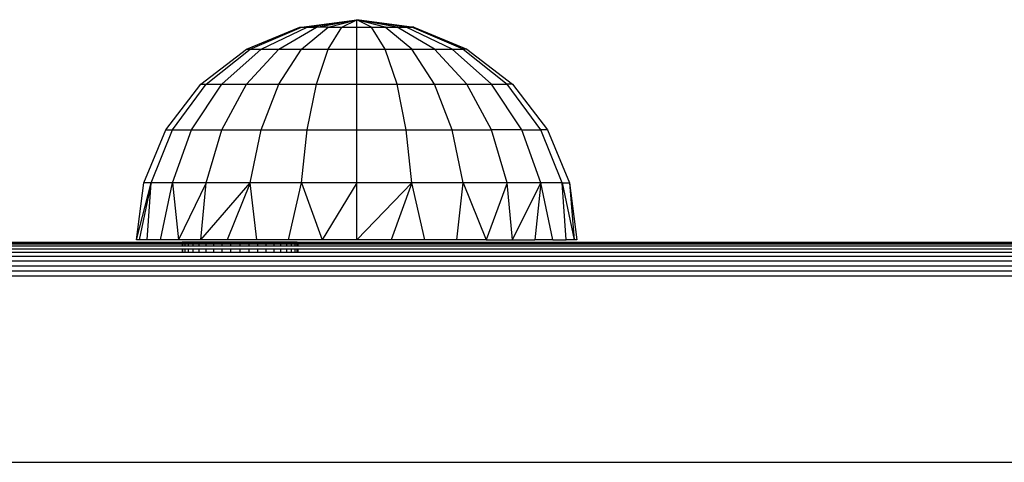
# Model space of a CAD drawing. Units: inches. Extents: x -326 to 309, y -107 to 121.
# Drawn here: x -128 to -119, y 8 to 12 of the extents above; entities that cross this region are included whole.
import ezdxf

# ---------------------------------------------------------------- set-up
doc = ezdxf.new("R2010")
doc.units = ezdxf.units.IN
doc.header["$MEASUREMENT"] = 0

# ---------------------------------------------------------------- blocks, each defined once
blk = doc.blocks.new('0670')
for p, q in [((-125.4015, 12.0988), (-124.9015, 12.1669)), ((-125.3498, 12.0988), (-124.9015, 12.1669)), ((-125.2676, 12.0988), (-124.9015, 12.1669)), ((-125.1604, 12.0988), (-124.9015, 12.1669)), ((-125.0355, 12.0988), (-124.9015, 12.1669)), ((-124.9015, 12.0988), (-124.9015, 12.1669)), ((-124.7676, 12.0988), (-124.9015, 12.1669)), ((-124.6427, 12.0988), (-124.9015, 12.1669)), ((-124.5355, 12.0988), (-124.9015, 12.1669)), ((-124.4532, 12.0988), (-124.9015, 12.1669)), ((-124.4015, 12.0988), (-124.9015, 12.1669)), ((-125.9015, 11.899), (-125.4192, 12.0988)), ((-125.8675, 11.899), (-125.4015, 12.0988)), ((-125.7676, 11.899), (-125.3498, 12.0988)), ((-125.6086, 11.899), (-125.2676, 12.0988)), ((-125.4192, 12.0988), (-125.4015, 12.0988)), ((-125.4015, 12.0988), (-125.3498, 12.0988)), ((-125.4015, 11.899), (-125.1604, 12.0988)), ((-125.3498, 12.0988), (-125.2676, 12.0988)), ((-125.1604, 12.0988), (-125.2676, 12.0988)), ((-125.1604, 12.0988), (-125.0355, 12.0988)), ((-125.1604, 11.899), (-125.0355, 12.0988)), ((-125.0355, 12.0988), (-124.9015, 12.0988)), ((-124.9015, 12.0988), (-124.7676, 12.0988)), ((-124.9015, 11.899), (-124.9015, 12.0988)), ((-124.7676, 12.0988), (-124.6427, 12.0988)), ((-124.6427, 11.899), (-124.7676, 12.0988)), ((-124.6427, 12.0988), (-124.5355, 12.0988)), ((-124.4015, 11.899), (-124.6427, 12.0988)), ((-124.5355, 12.0988), (-124.4532, 12.0988)), ((-124.1944, 11.899), (-124.5355, 12.0988)), ((-124.4532, 12.0988), (-124.4015, 12.0988)), ((-124.0355, 11.899), (-124.4532, 12.0988)), ((-123.9356, 11.899), (-124.4015, 12.0988)), ((-124.3839, 12.0988), (-124.4015, 12.0988)), ((-124.3839, 12.0988), (-123.9015, 11.899)), ((-126.3157, 11.5812), (-125.9015, 11.899)), ((-126.2676, 11.5812), (-125.8675, 11.899)), ((-126.1263, 11.5812), (-125.7676, 11.899)), ((-125.9015, 11.899), (-125.8675, 11.899)), ((-125.9015, 11.5812), (-125.6086, 11.899)), ((-125.8675, 11.899), (-125.7676, 11.899)), ((-125.7676, 11.899), (-125.6086, 11.899)), ((-125.6086, 11.899), (-125.4015, 11.899)), ((-125.6086, 11.5812), (-125.4015, 11.899)), ((-125.4015, 11.899), (-125.1604, 11.899)), ((-125.2676, 11.5812), (-125.1604, 11.899)), ((-125.1604, 11.899), (-124.9015, 11.899)), ((-124.9015, 11.899), (-124.6427, 11.899)), ((-124.9015, 11.5812), (-124.9015, 11.899)), ((-124.6427, 11.899), (-124.4015, 11.899)), ((-124.5355, 11.5812), (-124.6427, 11.899)), ((-124.4015, 11.899), (-124.1944, 11.899)), ((-124.1944, 11.5812), (-124.4015, 11.899)), ((-124.1944, 11.899), (-124.0355, 11.899)), ((-123.9015, 11.5812), (-124.1944, 11.899)), ((-124.0355, 11.899), (-123.9356, 11.899)), ((-123.6768, 11.5812), (-124.0355, 11.899)), ((-123.9015, 11.899), (-123.9356, 11.899)), ((-123.9356, 11.899), (-123.5355, 11.5812)), ((-123.9015, 11.899), (-123.4873, 11.5812)), ((-126.6336, 11.1669), (-126.3157, 11.5812)), ((-126.5746, 11.1669), (-126.2676, 11.5812)), ((-126.4015, 11.1669), (-126.1263, 11.5812)), ((-126.3157, 11.5812), (-126.2676, 11.5812)), ((-126.2676, 11.5812), (-126.1263, 11.5812)), ((-126.1263, 11.5812), (-125.9015, 11.5812)), ((-126.1263, 11.1669), (-125.9015, 11.5812)), ((-125.9015, 11.5812), (-125.6086, 11.5812)), ((-125.7676, 11.1669), (-125.6086, 11.5812)), ((-125.6086, 11.5812), (-125.2676, 11.5812)), ((-125.3498, 11.1669), (-125.2676, 11.5812)), ((-125.2676, 11.5812), (-124.9015, 11.5812)), ((-124.9015, 11.5812), (-124.5355, 11.5812)), ((-124.9015, 11.1669), (-124.9015, 11.5812)), ((-124.5355, 11.5812), (-124.1944, 11.5812)), ((-124.4532, 11.1669), (-124.5355, 11.5812)), ((-124.1944, 11.5812), (-123.9015, 11.5812)), ((-124.0355, 11.1669), (-124.1944, 11.5812)), ((-123.9015, 11.5812), (-123.6768, 11.5812)), ((-123.6768, 11.1669), (-123.9015, 11.5812)), ((-123.6768, 11.5812), (-123.5355, 11.5812)), ((-123.4015, 11.1669), (-123.6768, 11.5812)), ((-123.4873, 11.5812), (-123.5355, 11.5812)), ((-123.2285, 11.1669), (-123.5355, 11.5812)), ((-123.4873, 11.5812), (-123.1695, 11.1669)), ((-126.8334, 10.6846), (-126.6336, 11.1669)), ((-126.7676, 10.6846), (-126.5746, 11.1669)), ((-126.6336, 11.1669), (-126.5746, 11.1669)), ((-126.5746, 11.1669), (-126.4015, 11.1669)), ((-126.5746, 10.6846), (-126.4015, 11.1669)), ((-126.4015, 11.1669), (-126.1263, 11.1669)), ((-126.2676, 10.6846), (-126.1263, 11.1669)), ((-126.1263, 11.1669), (-125.7676, 11.1669)), ((-125.8675, 10.6846), (-125.7676, 11.1669)), ((-125.7676, 11.1669), (-125.3498, 11.1669)), ((-125.4015, 10.6846), (-125.3498, 11.1669)), ((-125.3498, 11.1669), (-124.9015, 11.1669)), ((-124.9015, 11.1669), (-124.4532, 11.1669)), ((-124.9015, 10.6846), (-124.9015, 11.1669)), ((-124.4532, 11.1669), (-124.0355, 11.1669)), ((-124.4015, 10.6846), (-124.4532, 11.1669)), ((-124.0355, 11.1669), (-123.6768, 11.1669)), ((-123.9356, 10.6846), (-124.0355, 11.1669)), ((-123.5355, 10.6846), (-123.6768, 11.1669)), ((-123.4015, 11.1669), (-123.6768, 11.1669)), ((-123.4015, 11.1669), (-123.2285, 11.1669)), ((-123.2285, 10.6846), (-123.4015, 11.1669)), ((-123.0355, 10.6846), (-123.2285, 11.1669)), ((-123.1695, 11.1669), (-123.2285, 11.1669)), ((-123.1695, 11.1669), (-122.9697, 10.6846)), ((-126.9015, 10.1669), (-126.8334, 10.6846)), ((-126.9015, 10.1669), (-126.7676, 10.6846)), ((-126.7676, 10.6846), (-126.8769, 10.1669)), ((-126.7676, 10.6846), (-126.8334, 10.6846)), ((-126.8036, 10.1669), (-126.7676, 10.6846)), ((-126.5746, 10.6846), (-126.7676, 10.6846)), ((-126.6835, 10.1669), (-126.5746, 10.6846)), ((-126.2676, 10.6846), (-126.5746, 10.6846)), ((-126.5746, 10.6846), (-126.5196, 10.1669)), ((-126.2676, 10.6846), (-126.5196, 10.1669)), ((-126.3157, 10.1669), (-126.2676, 10.6846)), ((-126.3157, 10.1669), (-125.8675, 10.6846)), ((-125.8675, 10.6846), (-126.2676, 10.6846)), ((-125.8675, 10.6846), (-126.0771, 10.1669)), ((-125.4015, 10.6846), (-125.8675, 10.6846)), ((-125.8095, 10.1669), (-125.8675, 10.6846)), ((-125.5196, 10.1669), (-125.4015, 10.6846)), ((-124.9015, 10.6846), (-125.4015, 10.6846)), ((-125.4015, 10.6846), (-125.2144, 10.1669)), ((-124.9015, 10.6846), (-125.2144, 10.1669)), ((-124.4015, 10.6846), (-124.9015, 10.6846)), ((-124.9015, 10.1669), (-124.9015, 10.6846)), ((-124.9015, 10.1669), (-124.4015, 10.6846)), ((-124.4015, 10.6846), (-124.5887, 10.1669)), ((-123.9356, 10.6846), (-124.4015, 10.6846)), ((-124.2835, 10.1669), (-124.4015, 10.6846)), ((-123.9936, 10.1669), (-123.9356, 10.6846)), ((-123.5355, 10.6846), (-123.9356, 10.6846)), ((-123.9356, 10.6846), (-123.726, 10.1669)), ((-123.5355, 10.6846), (-123.726, 10.1669)), ((-123.2285, 10.6846), (-123.5355, 10.6846)), ((-123.4873, 10.1669), (-123.5355, 10.6846)), ((-123.4873, 10.1669), (-123.2285, 10.6846)), ((-123.2285, 10.6846), (-123.2835, 10.1669)), ((-123.0355, 10.6846), (-123.2285, 10.6846)), ((-123.1195, 10.1669), (-123.2285, 10.6846)), ((-122.9994, 10.1669), (-123.0355, 10.6846)), ((-123.0355, 10.6846), (-122.9697, 10.6846)), ((-123.0355, 10.6846), (-122.9262, 10.1669)), ((-122.9697, 10.6846), (-122.9015, 10.1669)), ((-122.9697, 10.6846), (-122.9262, 10.1669)), ((-129.5486, 10.1455), (-126.4858, 10.1455)), ((-129.5486, 10.1417), (-126.4858, 10.1417)), ((-129.5486, 10.1303), (-126.4858, 10.1303)), ((-129.5486, 10.1117), (-126.4858, 10.1117)), ((-126.8769, 10.1669), (-126.9015, 10.1669)), ((-126.8036, 10.1669), (-126.8769, 10.1669)), ((-126.6835, 10.1669), (-126.8036, 10.1669)), ((-126.5196, 10.1669), (-126.6835, 10.1669)), ((-126.3157, 10.1669), (-126.5196, 10.1669)), ((-126.4794, 10.1455), (-126.4858, 10.1455)), ((-126.4858, 10.1455), (-126.4858, 10.1417)), ((-126.4858, 10.1417), (-126.4858, 10.1303)), ((-126.4858, 10.1417), (-126.4794, 10.1417)), ((-126.4858, 10.1303), (-126.4858, 10.1117)), ((-126.4858, 10.1303), (-126.4794, 10.1303)), ((-126.4858, 10.1117), (-126.4794, 10.1117)), ((-126.4601, 10.1455), (-126.4794, 10.1455)), ((-126.4794, 10.1417), (-126.4794, 10.1455)), ((-126.4794, 10.1303), (-126.4794, 10.1417)), ((-126.4794, 10.1417), (-126.4601, 10.1417)), ((-126.4794, 10.1117), (-126.4794, 10.1303)), ((-126.4794, 10.1303), (-126.4601, 10.1303)), ((-126.4794, 10.1117), (-126.4601, 10.1117)), ((-126.4286, 10.1455), (-126.4601, 10.1455)), ((-126.4601, 10.1417), (-126.4601, 10.1455)), ((-126.4601, 10.1303), (-126.4601, 10.1417)), ((-126.4601, 10.1417), (-126.4286, 10.1417)), ((-126.4601, 10.1117), (-126.4601, 10.1303)), ((-126.4601, 10.1303), (-126.4286, 10.1303)), ((-126.4601, 10.1117), (-126.4286, 10.1117)), ((-126.3856, 10.1455), (-126.4286, 10.1455)), ((-126.4286, 10.1417), (-126.4286, 10.1455)), ((-126.4286, 10.1303), (-126.4286, 10.1417)), ((-126.4286, 10.1417), (-126.3856, 10.1417)), ((-126.4286, 10.1117), (-126.4286, 10.1303)), ((-126.4286, 10.1303), (-126.3856, 10.1303)), ((-126.4286, 10.1117), (-126.3856, 10.1117)), ((-126.3321, 10.1455), (-126.3856, 10.1455)), ((-126.3856, 10.1417), (-126.3856, 10.1455)), ((-126.3856, 10.1303), (-126.3856, 10.1417)), ((-126.3856, 10.1417), (-126.3321, 10.1417)), ((-126.3856, 10.1117), (-126.3856, 10.1303)), ((-126.3856, 10.1303), (-126.3321, 10.1303)), ((-126.3856, 10.1117), (-126.3321, 10.1117)), ((-126.2694, 10.1455), (-126.3321, 10.1455)), ((-126.3321, 10.1417), (-126.3321, 10.1455)), ((-126.3321, 10.1303), (-126.3321, 10.1417)), ((-126.3321, 10.1417), (-126.2694, 10.1417)), ((-126.3321, 10.1117), (-126.3321, 10.1303)), ((-126.3321, 10.1303), (-126.2694, 10.1303)), ((-126.3321, 10.1117), (-126.2694, 10.1117)), ((-126.0771, 10.1669), (-126.3157, 10.1669)), ((-126.1992, 10.1455), (-126.2694, 10.1455)), ((-126.2694, 10.1417), (-126.2694, 10.1455)), ((-126.2694, 10.1303), (-126.2694, 10.1417)), ((-126.2694, 10.1417), (-126.1992, 10.1417)), ((-126.2694, 10.1117), (-126.2694, 10.1303)), ((-126.2694, 10.1303), (-126.1992, 10.1303)), ((-126.2694, 10.1117), (-126.1992, 10.1117)), ((-126.1231, 10.1455), (-126.1992, 10.1455)), ((-126.1992, 10.1417), (-126.1992, 10.1455)), ((-126.1992, 10.1303), (-126.1992, 10.1417)), ((-126.1992, 10.1417), (-126.1231, 10.1417)), ((-126.1992, 10.1117), (-126.1992, 10.1303)), ((-126.1992, 10.1303), (-126.1231, 10.1303)), ((-126.1992, 10.1117), (-126.1231, 10.1117)), ((-126.043, 10.1455), (-126.1231, 10.1455)), ((-126.1231, 10.1417), (-126.1231, 10.1455)), ((-126.1231, 10.1303), (-126.1231, 10.1417)), ((-126.1231, 10.1417), (-126.043, 10.1417)), ((-126.1231, 10.1117), (-126.1231, 10.1303)), ((-126.1231, 10.1303), (-126.043, 10.1303)), ((-126.1231, 10.1117), (-126.043, 10.1117)), ((-125.8095, 10.1669), (-126.0771, 10.1669)), ((-125.9608, 10.1455), (-126.043, 10.1455)), ((-126.043, 10.1417), (-126.043, 10.1455)), ((-126.043, 10.1303), (-126.043, 10.1417)), ((-126.043, 10.1417), (-125.9608, 10.1417)), ((-126.043, 10.1117), (-126.043, 10.1303)), ((-126.043, 10.1303), (-125.9608, 10.1303)), ((-126.043, 10.1117), (-125.9608, 10.1117)), ((-125.8787, 10.1455), (-125.9608, 10.1455)), ((-125.9608, 10.1417), (-125.9608, 10.1455)), ((-125.9608, 10.1303), (-125.9608, 10.1417)), ((-125.9608, 10.1417), (-125.8787, 10.1417)), ((-125.9608, 10.1117), (-125.9608, 10.1303)), ((-125.9608, 10.1303), (-125.8787, 10.1303)), ((-125.9608, 10.1117), (-125.8787, 10.1117)), ((-125.7986, 10.1455), (-125.8787, 10.1455)), ((-125.8787, 10.1417), (-125.8787, 10.1455)), ((-125.8787, 10.1303), (-125.8787, 10.1417)), ((-125.8787, 10.1417), (-125.7986, 10.1417)), ((-125.8787, 10.1117), (-125.8787, 10.1303)), ((-125.8787, 10.1303), (-125.7986, 10.1303)), ((-125.8787, 10.1117), (-125.7986, 10.1117)), ((-125.5196, 10.1669), (-125.8095, 10.1669)), ((-125.7225, 10.1455), (-125.7986, 10.1455)), ((-125.7986, 10.1417), (-125.7986, 10.1455)), ((-125.7986, 10.1303), (-125.7986, 10.1417)), ((-125.7986, 10.1417), (-125.7225, 10.1417)), ((-125.7986, 10.1117), (-125.7986, 10.1303)), ((-125.7986, 10.1303), (-125.7225, 10.1303)), ((-125.7986, 10.1117), (-125.7225, 10.1117)), ((-125.6523, 10.1455), (-125.7225, 10.1455)), ((-125.7225, 10.1417), (-125.7225, 10.1455)), ((-125.7225, 10.1303), (-125.7225, 10.1417)), ((-125.7225, 10.1417), (-125.6523, 10.1417)), ((-125.7225, 10.1117), (-125.7225, 10.1303)), ((-125.7225, 10.1303), (-125.6523, 10.1303)), ((-125.7225, 10.1117), (-125.6523, 10.1117)), ((-125.5896, 10.1455), (-125.6523, 10.1455)), ((-125.6523, 10.1417), (-125.6523, 10.1455)), ((-125.6523, 10.1303), (-125.6523, 10.1417)), ((-125.6523, 10.1417), (-125.5896, 10.1417)), ((-125.6523, 10.1117), (-125.6523, 10.1303)), ((-125.6523, 10.1303), (-125.5896, 10.1303)), ((-125.6523, 10.1117), (-125.5896, 10.1117)), ((-125.5361, 10.1455), (-125.5896, 10.1455)), ((-125.5896, 10.1417), (-125.5896, 10.1455)), ((-125.5896, 10.1303), (-125.5896, 10.1417)), ((-125.5896, 10.1417), (-125.5361, 10.1417)), ((-125.5896, 10.1117), (-125.5896, 10.1303)), ((-125.5896, 10.1303), (-125.5361, 10.1303)), ((-125.5896, 10.1117), (-125.5361, 10.1117)), ((-125.4931, 10.1455), (-125.5361, 10.1455)), ((-125.5361, 10.1417), (-125.5361, 10.1455)), ((-125.5361, 10.1303), (-125.5361, 10.1417)), ((-125.5361, 10.1417), (-125.4931, 10.1417)), ((-125.5361, 10.1117), (-125.5361, 10.1303)), ((-125.5361, 10.1303), (-125.4931, 10.1303)), ((-125.5361, 10.1117), (-125.4931, 10.1117)), ((-125.2144, 10.1669), (-125.5196, 10.1669)), ((-125.4615, 10.1455), (-125.4931, 10.1455)), ((-125.4931, 10.1417), (-125.4931, 10.1455)), ((-125.4931, 10.1303), (-125.4931, 10.1417)), ((-125.4931, 10.1417), (-125.4615, 10.1417)), ((-125.4931, 10.1117), (-125.4931, 10.1303)), ((-125.4931, 10.1303), (-125.4615, 10.1303)), ((-125.4931, 10.1117), (-125.4615, 10.1117)), ((-125.4423, 10.1455), (-125.4615, 10.1455)), ((-125.4615, 10.1417), (-125.4615, 10.1455)), ((-125.4615, 10.1303), (-125.4615, 10.1417)), ((-125.4615, 10.1417), (-125.4423, 10.1417)), ((-125.4615, 10.1117), (-125.4615, 10.1303)), ((-125.4615, 10.1303), (-125.4423, 10.1303)), ((-125.4615, 10.1117), (-125.4423, 10.1117)), ((-125.4423, 10.1455), (-125.4358, 10.1455)), ((-125.4423, 10.1417), (-125.4423, 10.1455)), ((-125.4423, 10.1303), (-125.4423, 10.1417)), ((-125.4423, 10.1417), (-125.4358, 10.1417)), ((-125.4423, 10.1117), (-125.4423, 10.1303)), ((-125.4423, 10.1303), (-125.4358, 10.1303)), ((-125.4423, 10.1117), (-125.4358, 10.1117)), ((-125.4358, 10.1455), (-125.4358, 10.1417)), ((-125.4358, 10.1455), (-115.9858, 10.1455)), ((-125.4358, 10.1417), (-125.4358, 10.1303)), ((-125.4358, 10.1417), (-115.9858, 10.1417)), ((-125.4358, 10.1303), (-125.4358, 10.1117)), ((-125.4358, 10.1303), (-115.9858, 10.1303)), ((-125.4358, 10.1117), (-115.9858, 10.1117)), ((-124.9015, 10.1669), (-125.2144, 10.1669)), ((-124.5887, 10.1669), (-124.9015, 10.1669)), ((-124.2835, 10.1669), (-124.5887, 10.1669)), ((-123.9936, 10.1669), (-124.2835, 10.1669)), ((-123.726, 10.1669), (-123.9936, 10.1669)), ((-123.726, 10.1669), (-123.4873, 10.1669)), ((-123.4873, 10.1669), (-123.2835, 10.1669)), ((-123.1195, 10.1669), (-123.2835, 10.1669)), ((-123.1195, 10.1669), (-122.9994, 10.1669)), ((-122.9262, 10.1669), (-122.9994, 10.1669)), ((-122.9015, 10.1669), (-122.9262, 10.1669)), ((-132.832, 10.0177), (-102.8354, 10.0177)), ((-129.5486, 10.0863), (-126.4858, 10.0863)), ((-129.5486, 10.0547), (-126.4858, 10.0547)), ((-126.4858, 10.0863), (-126.4858, 10.0547)), ((-126.4858, 10.0863), (-126.4794, 10.0863)), ((-126.4858, 10.0547), (-126.4794, 10.0547)), ((-126.4794, 10.0547), (-126.4794, 10.0863)), ((-126.4794, 10.0863), (-126.4601, 10.0863)), ((-126.4794, 10.0547), (-126.4601, 10.0547)), ((-126.4601, 10.0547), (-126.4601, 10.0863)), ((-126.4601, 10.0863), (-126.4286, 10.0863)), ((-126.4601, 10.0547), (-126.4286, 10.0547)), ((-126.4286, 10.0547), (-126.4286, 10.0863)), ((-126.4286, 10.0863), (-126.3856, 10.0863)), ((-126.4286, 10.0547), (-126.3856, 10.0547)), ((-126.3856, 10.0547), (-126.3856, 10.0863)), ((-126.3856, 10.0863), (-126.3321, 10.0863)), ((-126.3856, 10.0547), (-126.3321, 10.0547)), ((-126.3321, 10.0547), (-126.3321, 10.0863)), ((-126.3321, 10.0863), (-126.2694, 10.0863)), ((-126.3321, 10.0547), (-126.2694, 10.0547)), ((-126.2694, 10.0547), (-126.2694, 10.0863)), ((-126.2694, 10.0863), (-126.1992, 10.0863)), ((-126.2694, 10.0547), (-126.1992, 10.0547)), ((-126.1992, 10.0547), (-126.1992, 10.0863)), ((-126.1992, 10.0863), (-126.1231, 10.0863)), ((-126.1992, 10.0547), (-126.1231, 10.0547)), ((-126.1231, 10.0547), (-126.1231, 10.0863)), ((-126.1231, 10.0863), (-126.043, 10.0863)), ((-126.1231, 10.0547), (-126.043, 10.0547)), ((-126.043, 10.0547), (-126.043, 10.0863)), ((-126.043, 10.0863), (-125.9608, 10.0863)), ((-126.043, 10.0547), (-125.9608, 10.0547)), ((-125.9608, 10.0547), (-125.9608, 10.0863)), ((-125.9608, 10.0863), (-125.8787, 10.0863)), ((-125.9608, 10.0547), (-125.8787, 10.0547)), ((-125.8787, 10.0547), (-125.8787, 10.0863)), ((-125.8787, 10.0863), (-125.7986, 10.0863)), ((-125.8787, 10.0547), (-125.7986, 10.0547)), ((-125.7986, 10.0547), (-125.7986, 10.0863)), ((-125.7986, 10.0863), (-125.7225, 10.0863)), ((-125.7986, 10.0547), (-125.7225, 10.0547)), ((-125.7225, 10.0547), (-125.7225, 10.0863)), ((-125.7225, 10.0863), (-125.6523, 10.0863)), ((-125.7225, 10.0547), (-125.6523, 10.0547)), ((-125.6523, 10.0547), (-125.6523, 10.0863)), ((-125.6523, 10.0863), (-125.5896, 10.0863)), ((-125.6523, 10.0547), (-125.5896, 10.0547)), ((-125.5896, 10.0547), (-125.5896, 10.0863)), ((-125.5896, 10.0863), (-125.5361, 10.0863)), ((-125.5896, 10.0547), (-125.5361, 10.0547)), ((-125.5361, 10.0547), (-125.5361, 10.0863)), ((-125.5361, 10.0863), (-125.4931, 10.0863)), ((-125.5361, 10.0547), (-125.4931, 10.0547)), ((-125.4931, 10.0547), (-125.4931, 10.0863)), ((-125.4931, 10.0863), (-125.4615, 10.0863)), ((-125.4931, 10.0547), (-125.4615, 10.0547)), ((-125.4615, 10.0547), (-125.4615, 10.0863)), ((-125.4615, 10.0863), (-125.4423, 10.0863)), ((-125.4615, 10.0547), (-125.4423, 10.0547)), ((-125.4423, 10.0547), (-125.4423, 10.0863)), ((-125.4423, 10.0863), (-125.4358, 10.0863)), ((-125.4423, 10.0547), (-125.4358, 10.0547)), ((-125.4358, 10.0863), (-125.4358, 10.0547)), ((-125.4358, 10.0863), (-115.9858, 10.0863)), ((-125.4358, 10.0547), (-115.9858, 10.0547)), ((-132.832, 9.9762), (-102.8354, 9.9762)), ((-132.832, 9.9313), (-102.8354, 9.9313)), ((-132.832, 9.884), (-102.8354, 9.884)), ((-102.8354, 9.8355), (-132.832, 9.8355)), ((-129.8686, 8.1455), (-110.3108, 8.1455))]:
    blk.add_line(p, q)
blk = doc.blocks.new('0670 2D')
blk.add_blockref('0670', (0, 0))

msp = doc.modelspace()

# ---------------------------------------------------------------- block references
msp.add_blockref('0670 2D', (0, 0))

doc.saveas('drawing.dxf')
